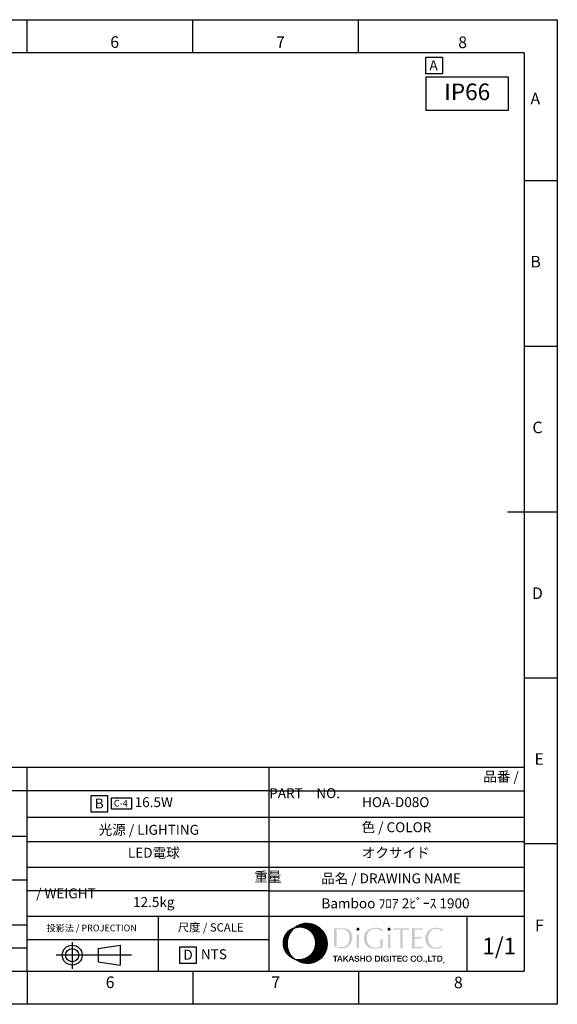
# Model space of a CAD drawing. Units: millimetres. Extents: x 0 to 420, y 0 to 297.
# Drawn here: x 258 to 420, y 0 to 297 of the extents above; entities that cross this region are included whole.
import ezdxf

# ---------------------------------------------------------------- set-up
doc = ezdxf.new("R2010")
doc.units = ezdxf.units.MM
doc.layers.add('図枠', color=7, linetype='Continuous')
doc.styles.add('SLDTEXTSTYLE0', font='TXT', dxfattribs={"width": 0.75, "bigfont": 'bigfont'})
doc.styles.get("Standard").update_dxf_attribs({"font": 'msgothic.ttc'})

msp = doc.modelspace()

# ---------------------------------------------------------------- hatches: boundary and pattern name
at = {"layer": '図枠', "linetype": 'Continuous'}
h = msp.add_hatch(dxfattribs=at)
h.set_pattern_fill('ANSI31', scale=0.001953125, style=0)
edge = h.paths.add_edge_path(flags=0)
edge.add_spline(control_points=[(340.76092, 13.66965), (341.79761, 12.83545), (343.11408, 12.33654), (344.54752, 12.33654), (347.88397, 12.33654), (350.58989, 15.04116), (350.58989, 18.37862), (350.58989, 21.71464), (347.88397, 24.42032), (344.54752, 24.42032)], knot_values=[5, 5, 5, 5, 6, 6, 6, 7, 7, 7, 8, 8, 8, 8], weights=[1, 1, 1, 1, 1, 1, 1, 1, 1, 1], degree=3, periodic=0)
edge.add_spline(control_points=[(344.54752, 24.42032), (343.11408, 24.42032), (341.79761, 23.92103), (340.76092, 23.08702)], knot_values=[0, 0, 0, 0, 1, 1, 1, 1], weights=[1, 1, 1, 1], degree=3, periodic=0)
edge.add_spline(control_points=[(340.76092, 23.08702), (341.18671, 23.20788), (341.63613, 23.273), (342.10011, 23.273), (344.8029, 23.273), (346.99449, 21.08161), (346.99449, 18.37862), (346.99449, 15.67497), (344.8029, 13.48445), (342.10011, 13.48445), (341.63613, 13.48445), (341.18671, 13.5485), (340.76092, 13.66965)], knot_values=[1, 1, 1, 1, 2, 2, 2, 3, 3, 3, 4, 4, 4, 5, 5, 5, 5], weights=[1, 1, 1, 1, 1, 1, 1, 1, 1, 1, 1, 1, 1], degree=3, periodic=0)
h = msp.add_hatch(dxfattribs=at)
h.set_pattern_fill('ANSI31', scale=0.001953125, style=0)
edge = h.paths.add_edge_path(flags=0)
edge.add_spline(control_points=[(340.76092, 13.66965), (339.38541, 14.77666), (338.50495, 16.47407), (338.50495, 18.37862)], knot_values=[3, 3, 3, 3, 4, 4, 4, 4], weights=[1, 1, 1, 1], degree=3, periodic=0)
edge.add_spline(control_points=[(338.50495, 18.37862), (338.50495, 20.2828), (339.38541, 21.97958), (340.76092, 23.08702)], knot_values=[0, 0, 0, 0, 1, 1, 1, 1], weights=[1, 1, 1, 1], degree=3, periodic=0)
edge.add_spline(control_points=[(340.76092, 23.08702), (338.7094, 22.50515), (337.2056, 20.61781), (337.2056, 18.37862), (337.2056, 16.13915), (338.7094, 14.25152), (340.76092, 13.66965)], knot_values=[1, 1, 1, 1, 2, 2, 2, 3, 3, 3, 3], weights=[1, 1, 1, 1, 1, 1, 1], degree=3, periodic=0)
h = msp.add_hatch(color=7, dxfattribs=at)
edge = h.paths.add_edge_path(flags=0)
edge.add_line((352.5633, 22.95845), (352.5633, 17.56194))
edge.add_line((352.5633, 17.56194), (354.29543, 16.90735))
edge.add_spline(control_points=[(354.29543, 16.90735), (355.23734, 16.90735), (356.22295, 16.92587), (356.97878, 17.58297)], knot_values=[1, 1, 1, 1, 2, 2, 2, 2], weights=[1, 1, 1, 1], degree=3, periodic=0)
edge.add_spline(control_points=[(356.97878, 17.58297), (357.645, 18.1685), (358.09809, 18.96996), (358.09809, 20.20488)], knot_values=[2, 2, 2, 2, 3, 3, 3, 3], weights=[1, 1, 1, 1], degree=3, periodic=0)
edge.add_spline(control_points=[(358.09809, 20.20488), (358.09809, 21.04835), (357.81386, 21.87498), (357.1475, 22.42583)], knot_values=[3, 3, 3, 3, 4, 4, 4, 4], weights=[1, 1, 1, 1], degree=3, periodic=0)
edge.add_spline(control_points=[(357.1475, 22.42583), (356.40068, 23.04691), (355.50406, 22.95845), (354.57952, 22.95845)], knot_values=[4, 4, 4, 4, 5, 5, 5, 5], weights=[1, 1, 1, 1], degree=3, periodic=0)
edge.add_line((354.57952, 22.95845), (352.5633, 22.95845))
edge = h.paths.add_edge_path(flags=0)
edge.add_spline(control_points=[(357.22722, 20.07147), (357.22722, 18.98699), (356.90731, 18.00066), (355.94851, 17.52172)], knot_values=[2, 2, 2, 2, 3, 3, 3, 3], weights=[1, 1, 1, 1], degree=3, periodic=0)
edge.add_spline(control_points=[(355.94851, 17.52172), (355.22852, 17.15748), (354.12672, 17.2631), (353.34455, 17.30738)], knot_values=[3, 3, 3, 3, 4, 4, 4, 4], weights=[1, 1, 1, 1], degree=3, periodic=0)
edge.add_line((353.34455, 17.30738), (353.34455, 22.6027))
edge.add_spline(control_points=[(353.34455, 22.6027), (353.72693, 22.61234), (354.09971, 22.6382), (354.46448, 22.6382)], knot_values=[0, 0, 0, 0, 1, 1, 1, 1], weights=[1, 1, 1, 1], degree=3, periodic=0)
edge.add_spline(control_points=[(354.46448, 22.6382), (356.45451, 22.6382), (357.22722, 21.95452), (357.22722, 20.07147)], knot_values=[1, 1, 1, 1, 2, 2, 2, 2], weights=[1, 1, 1, 1], degree=3, periodic=0)
h = msp.add_hatch(color=7, dxfattribs=at)
edge = h.paths.add_edge_path(flags=0)
edge.add_spline(control_points=[(359.82207, 22.19466), (359.573, 22.19466), (359.36812, 22.39805), (359.36812, 22.6475), (359.36812, 22.89681), (359.573, 23.10146), (359.82207, 23.10146)], knot_values=[0, 0, 0, 0, 1, 1, 1, 2, 2, 2, 2], weights=[1, 1, 1, 1, 1, 1, 1], degree=3, periodic=0)
edge.add_spline(control_points=[(359.82207, 23.10146), (360.0613, 23.10146), (360.27467, 22.89681), (360.27467, 22.6475), (360.27467, 22.39805), (360.0613, 22.19466), (359.82207, 22.19466)], knot_values=[2, 2, 2, 2, 3, 3, 3, 4, 4, 4, 4], weights=[1, 1, 1, 1, 1, 1, 1], degree=3, periodic=0)
h = msp.add_hatch(color=7, dxfattribs=at)
edge = h.paths.add_edge_path(flags=0)
edge.add_spline(control_points=[(359.82207, 21.10058), (359.9371, 21.10058), (360.04442, 21.11992), (360.17715, 21.12822)], knot_values=[4, 4, 4, 4, 5, 5, 5, 5], weights=[1, 1, 1, 1], degree=3, periodic=0)
edge.add_line((360.17715, 21.12822), (360.17715, 16.8813))
edge.add_spline(control_points=[(360.17715, 16.8813), (360.04442, 16.89037), (359.9371, 16.90735), (359.82207, 16.90735)], knot_values=[0, 0, 0, 0, 1, 1, 1, 1], weights=[1, 1, 1, 1], degree=3, periodic=0)
edge.add_spline(control_points=[(359.82207, 16.90735), (359.69783, 16.90735), (359.58168, 16.89037), (359.4666, 16.8813)], knot_values=[1, 1, 1, 1, 2, 2, 2, 2], weights=[1, 1, 1, 1], degree=3, periodic=0)
edge.add_line((359.4666, 16.8813), (359.4666, 21.12822))
edge.add_spline(control_points=[(359.4666, 21.12822), (359.58168, 21.11992), (359.69783, 21.10058), (359.82207, 21.10058)], knot_values=[3, 3, 3, 3, 4, 4, 4, 4], weights=[1, 1, 1, 1], degree=3, periodic=0)
h = msp.add_hatch(color=7, dxfattribs=at)
edge = h.paths.add_edge_path(flags=0)
edge.add_spline(control_points=[(367.35585, 22.57713), (367.27569, 22.35421), (367.21367, 22.12323), (367.15145, 21.89302)], knot_values=[12, 12, 12, 12, 13, 13, 13, 13], weights=[1, 1, 1, 1], degree=3, periodic=0)
edge.add_line((367.15145, 21.89302), (367.05364, 21.89302))
edge.add_spline(control_points=[(367.05364, 21.89302), (366.55598, 22.46123), (365.80927, 22.75414), (365.05454, 22.75414)], knot_values=[0, 0, 0, 0, 1, 1, 1, 1], weights=[1, 1, 1, 1], degree=3, periodic=0)
edge.add_spline(control_points=[(365.05454, 22.75414), (363.54374, 22.75414), (362.49597, 21.75937), (362.49597, 19.96546)], knot_values=[1, 1, 1, 1, 2, 2, 2, 2], weights=[1, 1, 1, 1], degree=3, periodic=0)
edge.add_spline(control_points=[(362.49597, 19.96546), (362.49597, 18.20477), (363.40165, 17.11223), (365.15197, 17.11223)], knot_values=[2, 2, 2, 2, 3, 3, 3, 3], weights=[1, 1, 1, 1], degree=3, periodic=0)
edge.add_spline(control_points=[(365.15197, 17.11223), (365.63235, 17.11223), (366.1302, 17.20185), (366.53843, 17.41436)], knot_values=[3, 3, 3, 3, 4, 4, 4, 4], weights=[1, 1, 1, 1], degree=3, periodic=0)
edge.add_line((366.53843, 17.41436), (366.53843, 19.69816))
edge.add_spline(control_points=[(366.53843, 19.69816), (366.66296, 19.68866), (366.79637, 19.67081), (366.92968, 19.67081)], knot_values=[5, 5, 5, 5, 6, 6, 6, 6], weights=[1, 1, 1, 1], degree=3, periodic=0)
edge.add_spline(control_points=[(366.92968, 19.67081), (367.05325, 19.67081), (367.17846, 19.68866), (367.32064, 19.69816)], knot_values=[6, 6, 6, 6, 7, 7, 7, 7], weights=[1, 1, 1, 1], degree=3, periodic=0)
edge.add_line((367.32064, 19.69816), (367.32064, 17.18362))
edge.add_spline(control_points=[(367.32064, 17.18362), (366.5473, 16.91719), (365.73007, 16.77462), (364.90319, 16.77462)], knot_values=[8, 8, 8, 8, 9, 9, 9, 9], weights=[1, 1, 1, 1], degree=3, periodic=0)
edge.add_spline(control_points=[(364.90319, 16.77462), (362.65561, 16.77462), (361.62554, 18.1166), (361.62554, 19.92021)], knot_values=[9, 9, 9, 9, 10, 10, 10, 10], weights=[1, 1, 1, 1], degree=3, periodic=0)
edge.add_spline(control_points=[(361.62554, 19.92021), (361.62554, 21.99831), (363.11805, 23.09138), (365.08975, 23.09138)], knot_values=[10, 10, 10, 10, 11, 11, 11, 11], weights=[1, 1, 1, 1], degree=3, periodic=0)
edge.add_spline(control_points=[(365.08975, 23.09138), (366.41457, 23.09138), (367.15984, 22.70152), (367.35585, 22.57713)], knot_values=[11, 11, 11, 11, 12, 12, 12, 12], weights=[1, 1, 1, 1], degree=3, periodic=0)
h = msp.add_hatch(color=7, dxfattribs=at)
edge = h.paths.add_edge_path(flags=0)
edge.add_spline(control_points=[(369.20398, 22.19466), (368.9553, 22.19466), (368.75012, 22.39805), (368.75012, 22.6475), (368.75012, 22.89681), (368.9553, 23.10146), (369.20398, 23.10146)], knot_values=[0, 0, 0, 0, 1, 1, 1, 2, 2, 2, 2], weights=[1, 1, 1, 1, 1, 1, 1], degree=3, periodic=0)
edge.add_spline(control_points=[(369.20398, 23.10146), (369.44321, 23.10146), (369.65697, 22.89681), (369.65697, 22.6475), (369.65697, 22.39805), (369.44321, 22.19466), (369.20398, 22.19466)], knot_values=[2, 2, 2, 2, 3, 3, 3, 4, 4, 4, 4], weights=[1, 1, 1, 1, 1, 1, 1], degree=3, periodic=0)
h = msp.add_hatch(color=7, dxfattribs=at)
edge = h.paths.add_edge_path(flags=0)
edge.add_spline(control_points=[(369.20398, 21.10058), (369.31935, 21.10058), (369.42604, 21.11992), (369.55945, 21.12822)], knot_values=[4, 4, 4, 4, 5, 5, 5, 5], weights=[1, 1, 1, 1], degree=3, periodic=0)
edge.add_line((369.55945, 21.12822), (369.55945, 16.8813))
edge.add_spline(control_points=[(369.55945, 16.8813), (369.42604, 16.89037), (369.31935, 16.90735), (369.20398, 16.90735)], knot_values=[0, 0, 0, 0, 1, 1, 1, 1], weights=[1, 1, 1, 1], degree=3, periodic=0)
edge.add_spline(control_points=[(369.20398, 16.90735), (369.07868, 16.90735), (368.96331, 16.89037), (368.84861, 16.8813)], knot_values=[1, 1, 1, 1, 2, 2, 2, 2], weights=[1, 1, 1, 1], degree=3, periodic=0)
edge.add_line((368.84861, 16.8813), (368.84861, 21.12822))
edge.add_spline(control_points=[(368.84861, 21.12822), (368.96331, 21.11992), (369.07868, 21.10058), (369.20398, 21.10058)], knot_values=[3, 3, 3, 3, 4, 4, 4, 4], weights=[1, 1, 1, 1], degree=3, periodic=0)
h = msp.add_hatch(color=7, dxfattribs=at)
edge = h.paths.add_edge_path(flags=0)
edge.add_spline(control_points=[(375.20126, 22.42583), (374.75647, 22.47879), (374.13544, 22.53281), (373.34474, 22.53281)], knot_values=[9, 9, 9, 9, 10, 10, 10, 10], weights=[1, 1, 1, 1], degree=3, periodic=0)
edge.add_line((373.34474, 22.53281), (373.34474, 16.86413))
edge.add_spline(control_points=[(373.34474, 16.86413), (373.20255, 16.87359), (373.07773, 16.89037), (372.95349, 16.89037)], knot_values=[0, 0, 0, 0, 1, 1, 1, 1], weights=[1, 1, 1, 1], degree=3, periodic=0)
edge.add_spline(control_points=[(372.95349, 16.89037), (372.82046, 16.89037), (372.68628, 16.87359), (372.56204, 16.86413)], knot_values=[1, 1, 1, 1, 2, 2, 2, 2], weights=[1, 1, 1, 1], degree=3, periodic=0)
edge.add_line((372.56204, 16.86413), (372.56204, 22.53281))
edge.add_spline(control_points=[(372.56204, 22.53281), (371.66513, 22.53281), (371.12368, 22.47879), (370.61658, 22.42583)], knot_values=[3, 3, 3, 3, 4, 4, 4, 4], weights=[1, 1, 1, 1], degree=3, periodic=0)
edge.add_spline(control_points=[(370.61658, 22.42583), (370.62488, 22.51487), (370.6432, 22.6027), (370.6432, 22.69217)], knot_values=[4, 4, 4, 4, 5, 5, 5, 5], weights=[1, 1, 1, 1], degree=3, periodic=0)
edge.add_spline(control_points=[(370.6432, 22.69217), (370.6432, 22.78086), (370.62488, 22.86073), (370.61658, 22.95845)], knot_values=[5, 5, 5, 5, 6, 6, 6, 6], weights=[1, 1, 1, 1], degree=3, periodic=0)
edge.add_line((370.61658, 22.95845), (375.20126, 22.95845))
edge.add_spline(control_points=[(375.20126, 22.95845), (375.19142, 22.86073), (375.17454, 22.78086), (375.17454, 22.69217)], knot_values=[7, 7, 7, 7, 8, 8, 8, 8], weights=[1, 1, 1, 1], degree=3, periodic=0)
edge.add_spline(control_points=[(375.17454, 22.69217), (375.17454, 22.6027), (375.19142, 22.51487), (375.20126, 22.42583)], knot_values=[8, 8, 8, 8, 9, 9, 9, 9], weights=[1, 1, 1, 1], degree=3, periodic=0)
h = msp.add_hatch(color=7, dxfattribs=at)
edge = h.paths.add_edge_path(flags=0)
edge.add_spline(control_points=[(379.32301, 22.42583), (379.05697, 22.47879), (378.78957, 22.50556), (378.52382, 22.52292)], knot_values=[16, 16, 16, 16, 17, 17, 17, 17], weights=[1, 1, 1, 1], degree=3, periodic=0)
edge.add_line((378.52382, 22.52292), (377.63636, 22.54057))
edge.add_line((377.63636, 22.54057), (376.95061, 22.54057))
edge.add_line((376.95061, 22.54057), (376.95061, 20.31127))
edge.add_line((376.95061, 20.31127), (378.32829, 20.31127))
edge.add_spline(control_points=[(378.32829, 20.31127), (378.59414, 20.31127), (378.85227, 20.34648), (379.11861, 20.3555)], knot_values=[1, 1, 1, 1, 2, 2, 2, 2], weights=[1, 1, 1, 1], degree=3, periodic=0)
edge.add_spline(control_points=[(379.11861, 20.3555), (379.11079, 20.28436), (379.09247, 20.20488), (379.09247, 20.12515)], knot_values=[2, 2, 2, 2, 3, 3, 3, 3], weights=[1, 1, 1, 1], degree=3, periodic=0)
edge.add_spline(control_points=[(379.09247, 20.12515), (379.09247, 20.053), (379.11079, 19.97259), (379.11861, 19.8757)], knot_values=[3, 3, 3, 3, 4, 4, 4, 4], weights=[1, 1, 1, 1], degree=3, periodic=0)
edge.add_spline(control_points=[(379.11861, 19.8757), (378.85227, 19.88587), (378.59414, 19.92021), (378.32829, 19.92021)], knot_values=[4, 4, 4, 4, 5, 5, 5, 5], weights=[1, 1, 1, 1], degree=3, periodic=0)
edge.add_line((378.32829, 19.92021), (376.95061, 19.92021))
edge.add_line((376.95061, 19.92021), (376.95061, 17.32542))
edge.add_spline(control_points=[(376.95061, 17.32542), (377.49283, 17.30738), (378.02549, 17.34374), (378.5598, 17.3612)], knot_values=[7, 7, 7, 7, 8, 8, 8, 8], weights=[1, 1, 1, 1], degree=3, periodic=0)
edge.add_spline(control_points=[(378.5598, 17.3612), (378.83452, 17.37037), (379.10163, 17.39719), (379.37655, 17.44117)], knot_values=[8, 8, 8, 8, 9, 9, 9, 9], weights=[1, 1, 1, 1], degree=3, periodic=0)
edge.add_spline(control_points=[(379.37655, 17.44117), (379.36796, 17.34374), (379.3505, 17.2631), (379.3505, 17.17397)], knot_values=[9, 9, 9, 9, 10, 10, 10, 10], weights=[1, 1, 1, 1], degree=3, periodic=0)
edge.add_spline(control_points=[(379.3505, 17.17397), (379.3505, 17.086), (379.36796, 16.99667), (379.37655, 16.90735)], knot_values=[10, 10, 10, 10, 11, 11, 11, 11], weights=[1, 1, 1, 1], degree=3, periodic=0)
edge.add_line((379.37655, 16.90735), (376.16936, 16.90735))
edge.add_line((376.16936, 16.90735), (376.16936, 22.95845))
edge.add_line((376.16936, 22.95845), (379.32301, 22.95845))
edge.add_spline(control_points=[(379.32301, 22.95845), (379.31529, 22.86073), (379.29668, 22.78086), (379.29668, 22.69217)], knot_values=[14, 14, 14, 14, 15, 15, 15, 15], weights=[1, 1, 1, 1], degree=3, periodic=0)
edge.add_spline(control_points=[(379.29668, 22.69217), (379.29668, 22.6027), (379.31529, 22.51487), (379.32301, 22.42583)], knot_values=[15, 15, 15, 15, 16, 16, 16, 16], weights=[1, 1, 1, 1], degree=3, periodic=0)
h = msp.add_hatch(color=7, dxfattribs=at)
edge = h.paths.add_edge_path(flags=0)
edge.add_spline(control_points=[(383.40994, 17.1213), (384.36984, 17.1213), (385.11588, 17.69024), (385.29424, 17.84111)], knot_values=[9, 9, 9, 9, 10, 10, 10, 10], weights=[1, 1, 1, 1], degree=3, periodic=0)
edge.add_line((385.29424, 17.84111), (385.24958, 17.28104))
edge.add_spline(control_points=[(385.24958, 17.28104), (384.69039, 16.90735), (383.96171, 16.77462), (383.28608, 16.77462)], knot_values=[0, 0, 0, 0, 1, 1, 1, 1], weights=[1, 1, 1, 1], degree=3, periodic=0)
edge.add_spline(control_points=[(383.28608, 16.77462), (381.33204, 16.77462), (380.15838, 18.00924), (380.15838, 19.95586)], knot_values=[1, 1, 1, 1, 2, 2, 2, 2], weights=[1, 1, 1, 1], degree=3, periodic=0)
edge.add_spline(control_points=[(380.15838, 19.95586), (380.15838, 21.95452), (381.6331, 23.09138), (383.50843, 23.09138)], knot_values=[2, 2, 2, 2, 3, 3, 3, 3], weights=[1, 1, 1, 1], degree=3, periodic=0)
edge.add_spline(control_points=[(383.50843, 23.09138), (384.15666, 23.09138), (384.82341, 22.94147), (385.41849, 22.68358)], knot_values=[3, 3, 3, 3, 4, 4, 4, 4], weights=[1, 1, 1, 1], degree=3, periodic=0)
edge.add_spline(control_points=[(385.41849, 22.68358), (385.32907, 22.46123), (385.27669, 22.23016), (385.23203, 21.99831)], knot_values=[4, 4, 4, 4, 5, 5, 5, 5], weights=[1, 1, 1, 1], degree=3, periodic=0)
edge.add_line((385.23203, 21.99831), (385.16942, 21.98987))
edge.add_spline(control_points=[(385.16942, 21.98987), (385.04518, 22.15043), (384.3875, 22.75414), (383.47293, 22.75414)], knot_values=[6, 6, 6, 6, 7, 7, 7, 7], weights=[1, 1, 1, 1], degree=3, periodic=0)
edge.add_spline(control_points=[(383.47293, 22.75414), (381.83799, 22.75414), (381.02924, 21.42995), (381.02924, 19.92021)], knot_values=[7, 7, 7, 7, 8, 8, 8, 8], weights=[1, 1, 1, 1], degree=3, periodic=0)
edge.add_spline(control_points=[(381.02924, 19.92021), (381.02924, 18.21345), (382.00622, 17.1213), (383.40994, 17.1213)], knot_values=[8, 8, 8, 8, 9, 9, 9, 9], weights=[1, 1, 1, 1], degree=3, periodic=0)
for points in [[(353.73339, 14.67033), (353.73339, 14.39618), (353.15558, 14.39618), (353.15558, 12.85432), (352.83745, 12.85432), (352.83745, 14.39618), (352.26234, 14.39618), (352.26234, 14.67033)], [(356.53501, 14.67033), (356.92674, 14.67033), (356.20158, 13.94609), (356.97734, 12.85432), (356.58078, 12.85432), (355.98546, 13.72172), (355.72564, 13.46377), (355.72564, 12.85432), (355.4077, 12.85432), (355.4077, 14.67033), (355.72564, 14.67033), (355.72564, 13.84403)], [(360.48824, 12.85432), (360.48824, 14.67033), (360.80734, 14.67033), (360.80734, 13.94782), (361.63402, 13.94782), (361.63402, 14.67033), (361.95153, 14.67033), (361.95153, 12.85432), (361.63402, 12.85432), (361.63402, 13.67406), (360.80734, 13.67406), (360.80734, 12.85432)], [(366.81113, 12.85432), (366.81113, 14.67033), (367.12926, 14.67033), (367.12926, 12.85432)], [(369.44938, 12.85432), (369.44938, 14.67033), (369.76703, 14.67033), (369.76703, 12.85432)], [(369.9835, 14.39618), (369.9835, 14.67033), (371.45436, 14.67033), (371.45436, 14.39618), (370.87655, 14.39618), (370.87655, 12.85432), (370.5589, 12.85432), (370.5589, 14.39618)], [(371.66513, 12.85432), (371.66513, 14.67033), (372.97278, 14.67033), (372.97278, 14.39618), (371.98365, 14.39618), (371.98365, 13.91966), (372.89889, 13.91966), (372.89889, 13.66114), (371.98365, 13.66114), (371.98365, 13.12944), (372.98995, 13.12944), (372.98995, 12.85432)], [(379.56513, 12.85432), (379.56513, 13.19773), (379.91915, 13.19773), (379.91915, 12.85432)], [(380.9976, 12.85432), (380.9976, 14.67033), (381.31612, 14.67033), (381.31612, 13.12944), (382.23917, 13.12944), (382.23917, 12.85432)], [(382.6258, 14.39618), (382.05088, 14.39618), (382.05088, 14.67033), (383.52145, 14.67033), (383.52145, 14.39618), (382.94461, 14.39618), (382.94461, 12.85432), (382.6258, 12.85432)], [(385.5518, 12.39439), (385.5518, 12.73779), (385.90514, 12.73779), (385.90514, 12.39439)]]:
    msp.add_hatch(color=7, dxfattribs=at).paths.add_polyline_path(points, flags=0)
h = msp.add_hatch(color=7, dxfattribs=at)
h.paths.add_polyline_path([(354.19598, 14.67033), (353.49909, 12.85432), (353.82754, 12.85432), (353.99867, 13.33451), (354.72315, 13.33451), (354.89379, 12.85432), (355.23512, 12.85432), (354.535, 14.67033)], flags=0)
h.paths.add_polyline_path([(354.63961, 13.57644), (354.08433, 13.57644), (354.35973, 14.35798), (354.36677, 14.35798)], flags=0)
h = msp.add_hatch(color=7, dxfattribs=at)
h.paths.add_polyline_path([(357.6368, 14.67033), (356.93976, 12.85432), (357.26769, 12.85432), (357.43804, 13.33451), (358.16286, 13.33451), (358.33336, 12.85432), (358.67494, 12.85432), (357.97471, 14.67033)], flags=0)
h.paths.add_polyline_path([(358.07899, 13.57644), (357.52414, 13.57644), (357.7991, 14.35798), (357.80677, 14.35798)], flags=0)
h = msp.add_hatch(color=7, dxfattribs=at)
edge = h.paths.add_edge_path(flags=0)
edge.add_spline(control_points=[(359.49651, 12.81053), (359.0821, 12.81053), (358.74564, 13.00905), (358.73841, 13.4603)], knot_values=[14, 14, 14, 14, 15, 15, 15, 15], weights=[1, 1, 1, 1], degree=3, periodic=0)
edge.add_line((358.73841, 13.4603), (359.05611, 13.4603))
edge.add_spline(control_points=[(359.05611, 13.4603), (359.05611, 13.1794), (359.26254, 13.07001), (359.51691, 13.07001)], knot_values=[0, 0, 0, 0, 1, 1, 1, 1], weights=[1, 1, 1, 1], degree=3, periodic=0)
edge.add_spline(control_points=[(359.51691, 13.07001), (359.79713, 13.07001), (359.90064, 13.20834), (359.90064, 13.34551)], knot_values=[1, 1, 1, 1, 2, 2, 2, 2], weights=[1, 1, 1, 1], degree=3, periodic=0)
edge.add_spline(control_points=[(359.90064, 13.34551), (359.90064, 13.48519), (359.82463, 13.54191), (359.75069, 13.56931)], knot_values=[2, 2, 2, 2, 3, 3, 3, 3], weights=[1, 1, 1, 1], degree=3, periodic=0)
edge.add_spline(control_points=[(359.75069, 13.56931), (359.6236, 13.61792), (359.45826, 13.64975), (359.20871, 13.71921)], knot_values=[3, 3, 3, 3, 4, 4, 4, 4], weights=[1, 1, 1, 1], degree=3, periodic=0)
edge.add_spline(control_points=[(359.20871, 13.71921), (358.89878, 13.80332), (358.80719, 13.9922), (358.80719, 14.17934)], knot_values=[4, 4, 4, 4, 5, 5, 5, 5], weights=[1, 1, 1, 1], degree=3, periodic=0)
edge.add_spline(control_points=[(358.80719, 14.17934), (358.80719, 14.54339), (359.14283, 14.7147), (359.47095, 14.7147)], knot_values=[5, 5, 5, 5, 6, 6, 6, 6], weights=[1, 1, 1, 1], degree=3, periodic=0)
edge.add_spline(control_points=[(359.47095, 14.7147), (359.85, 14.7147), (360.16861, 14.51271), (360.16861, 14.1338)], knot_values=[6, 6, 6, 6, 7, 7, 7, 7], weights=[1, 1, 1, 1], degree=3, periodic=0)
edge.add_line((360.16861, 14.1338), (359.85, 14.1338))
edge.add_spline(control_points=[(359.85, 14.1338), (359.83456, 14.36859), (359.6768, 14.45503), (359.45826, 14.45503)], knot_values=[8, 8, 8, 8, 9, 9, 9, 9], weights=[1, 1, 1, 1], degree=3, periodic=0)
edge.add_spline(control_points=[(359.45826, 14.45503), (359.31077, 14.45503), (359.12503, 14.4012), (359.12503, 14.21811)], knot_values=[9, 9, 9, 9, 10, 10, 10, 10], weights=[1, 1, 1, 1], degree=3, periodic=0)
edge.add_spline(control_points=[(359.12503, 14.21811), (359.12503, 14.09078), (359.21161, 14.01901), (359.34096, 13.9839)], knot_values=[10, 10, 10, 10, 11, 11, 11, 11], weights=[1, 1, 1, 1], degree=3, periodic=0)
edge.add_spline(control_points=[(359.34096, 13.9839), (359.36971, 13.97599), (359.77109, 13.87258), (359.86509, 13.84403)], knot_values=[11, 11, 11, 11, 12, 12, 12, 12], weights=[1, 1, 1, 1], degree=3, periodic=0)
edge.add_spline(control_points=[(359.86509, 13.84403), (360.10437, 13.77265), (360.21863, 13.56931), (360.21863, 13.38062)], knot_values=[12, 12, 12, 12, 13, 13, 13, 13], weights=[1, 1, 1, 1], degree=3, periodic=0)
edge.add_spline(control_points=[(360.21863, 13.38062), (360.21863, 12.97374), (359.85757, 12.81053), (359.49651, 12.81053)], knot_values=[13, 13, 13, 13, 14, 14, 14, 14], weights=[1, 1, 1, 1], degree=3, periodic=0)
h = msp.add_hatch(color=7, dxfattribs=at)
edge = h.paths.add_edge_path(flags=0)
edge.add_spline(control_points=[(363.10677, 14.7147), (362.56175, 14.7147), (362.23677, 14.28139), (362.23677, 13.76204), (362.23677, 13.24403), (362.56175, 12.81053), (363.10677, 12.81053)], knot_values=[0, 0, 0, 0, 1, 1, 1, 2, 2, 2, 2], weights=[1, 1, 1, 1, 1, 1, 1], degree=3, periodic=0)
edge.add_spline(control_points=[(363.10677, 12.81053), (363.65082, 12.81053), (363.97667, 13.24403), (363.97667, 13.76204), (363.97667, 14.28139), (363.65082, 14.7147), (363.10677, 14.7147)], knot_values=[2, 2, 2, 2, 3, 3, 3, 4, 4, 4, 4], weights=[1, 1, 1, 1, 1, 1, 1], degree=3, periodic=0)
edge = h.paths.add_edge_path(flags=0)
edge.add_spline(control_points=[(363.10677, 13.07001), (362.71667, 13.07001), (362.55442, 13.41439), (362.55442, 13.76204), (362.55442, 14.11085), (362.71667, 14.45503), (363.10677, 14.45503)], knot_values=[2, 2, 2, 2, 3, 3, 3, 4, 4, 4, 4], weights=[1, 1, 1, 1, 1, 1, 1], degree=3, periodic=0)
edge.add_spline(control_points=[(363.10677, 14.45503), (363.496, 14.45503), (363.65825, 14.11085), (363.65825, 13.76204), (363.65825, 13.41439), (363.496, 13.07001), (363.10677, 13.07001)], knot_values=[0, 0, 0, 0, 1, 1, 1, 2, 2, 2, 2], weights=[1, 1, 1, 1, 1, 1, 1], degree=3, periodic=0)
h = msp.add_hatch(color=7, dxfattribs=at)
edge = h.paths.add_edge_path(flags=0)
edge.add_spline(control_points=[(366.52869, 13.76204), (366.52869, 14.26384), (366.28685, 14.67033), (365.7266, 14.67033)], knot_values=[2, 2, 2, 2, 3, 3, 3, 3], weights=[1, 1, 1, 1], degree=3, periodic=0)
edge.add_line((365.7266, 14.67033), (364.9739, 14.67033))
edge.add_line((364.9739, 14.67033), (364.9739, 12.85432))
edge.add_line((364.9739, 12.85432), (365.7266, 12.85432))
edge.add_spline(control_points=[(365.7266, 12.85432), (366.28685, 12.85432), (366.52869, 13.26101), (366.52869, 13.76204)], knot_values=[1, 1, 1, 1, 2, 2, 2, 2], weights=[1, 1, 1, 1], degree=3, periodic=0)
edge = h.paths.add_edge_path(flags=0)
edge.add_spline(control_points=[(365.60525, 14.41104), (366.10319, 14.41104), (366.21055, 14.12667), (366.21055, 13.76204)], knot_values=[1, 1, 1, 1, 2, 2, 2, 2], weights=[1, 1, 1, 1], degree=3, periodic=0)
edge.add_spline(control_points=[(366.21055, 13.76204), (366.21055, 13.39934), (366.10319, 13.114), (365.60525, 13.114)], knot_values=[2, 2, 2, 2, 3, 3, 3, 3], weights=[1, 1, 1, 1], degree=3, periodic=0)
edge.add_line((365.60525, 13.114), (365.29203, 13.114))
edge.add_line((365.29203, 13.114), (365.29203, 14.41104))
edge.add_line((365.29203, 14.41104), (365.60525, 14.41104))
h = msp.add_hatch(color=7, dxfattribs=at)
edge = h.paths.add_edge_path(flags=0)
edge.add_spline(control_points=[(368.30447, 13.07001), (368.63032, 13.06616), (368.8081, 13.26101), (368.8134, 13.56931)], knot_values=[10, 10, 10, 10, 11, 11, 11, 11], weights=[1, 1, 1, 1], degree=3, periodic=0)
edge.add_line((368.8134, 13.56931), (368.32926, 13.56931))
edge.add_line((368.32926, 13.56931), (368.32926, 13.81104))
edge.add_line((368.32926, 13.81104), (369.10376, 13.81104))
edge.add_line((369.10376, 13.81104), (369.10376, 12.85432))
edge.add_line((369.10376, 12.85432), (368.89964, 12.85432))
edge.add_line((368.89964, 12.85432), (368.85151, 13.06789))
edge.add_spline(control_points=[(368.85151, 13.06789), (368.68086, 12.87477), (368.52479, 12.81053), (368.30447, 12.81053)], knot_values=[2, 2, 2, 2, 3, 3, 3, 3], weights=[1, 1, 1, 1], degree=3, periodic=0)
edge.add_spline(control_points=[(368.30447, 12.81053), (367.75945, 12.81053), (367.43399, 13.24403), (367.43399, 13.76204)], knot_values=[3, 3, 3, 3, 4, 4, 4, 4], weights=[1, 1, 1, 1], degree=3, periodic=0)
edge.add_spline(control_points=[(367.43399, 13.76204), (367.43399, 14.28139), (367.75945, 14.7147), (368.30447, 14.7147)], knot_values=[4, 4, 4, 4, 5, 5, 5, 5], weights=[1, 1, 1, 1], degree=3, periodic=0)
edge.add_spline(control_points=[(368.30447, 14.7147), (368.70074, 14.7147), (369.03479, 14.50384), (369.08302, 14.09329)], knot_values=[5, 5, 5, 5, 6, 6, 6, 6], weights=[1, 1, 1, 1], degree=3, periodic=0)
edge.add_line((369.08302, 14.09329), (368.77221, 14.09329))
edge.add_spline(control_points=[(368.77221, 14.09329), (368.74202, 14.3329), (368.53299, 14.45503), (368.30447, 14.45503)], knot_values=[7, 7, 7, 7, 8, 8, 8, 8], weights=[1, 1, 1, 1], degree=3, periodic=0)
edge.add_spline(control_points=[(368.30447, 14.45503), (367.91505, 14.45503), (367.75212, 14.11085), (367.75212, 13.76204)], knot_values=[8, 8, 8, 8, 9, 9, 9, 9], weights=[1, 1, 1, 1], degree=3, periodic=0)
edge.add_spline(control_points=[(367.75212, 13.76204), (367.75212, 13.41439), (367.91505, 13.07001), (368.30447, 13.07001)], knot_values=[9, 9, 9, 9, 10, 10, 10, 10], weights=[1, 1, 1, 1], degree=3, periodic=0)
h = msp.add_hatch(color=7, dxfattribs=at)
edge = h.paths.add_edge_path(flags=0)
edge.add_spline(control_points=[(374.04178, 14.7147), (374.45184, 14.71181), (374.77451, 14.4857), (374.81319, 14.09329)], knot_values=[8, 8, 8, 8, 9, 9, 9, 9], weights=[1, 1, 1, 1], degree=3, periodic=0)
edge.add_line((374.81319, 14.09329), (374.49477, 14.09329))
edge.add_spline(control_points=[(374.49477, 14.09329), (374.44123, 14.30223), (374.30637, 14.45503), (374.04178, 14.45503)], knot_values=[0, 0, 0, 0, 1, 1, 1, 1], weights=[1, 1, 1, 1], degree=3, periodic=0)
edge.add_spline(control_points=[(374.04178, 14.45503), (373.65294, 14.45503), (373.48972, 14.11085), (373.48972, 13.76204)], knot_values=[1, 1, 1, 1, 2, 2, 2, 2], weights=[1, 1, 1, 1], degree=3, periodic=0)
edge.add_spline(control_points=[(373.48972, 13.76204), (373.48972, 13.41439), (373.65294, 13.07001), (374.04178, 13.07001)], knot_values=[2, 2, 2, 2, 3, 3, 3, 3], weights=[1, 1, 1, 1], degree=3, periodic=0)
edge.add_spline(control_points=[(374.04178, 13.07001), (374.32412, 13.07001), (374.47846, 13.28185), (374.50489, 13.54635)], knot_values=[3, 3, 3, 3, 4, 4, 4, 4], weights=[1, 1, 1, 1], degree=3, periodic=0)
edge.add_line((374.50489, 13.54635), (374.81493, 13.54635))
edge.add_spline(control_points=[(374.81493, 13.54635), (374.78859, 13.11188), (374.48203, 12.81053), (374.04178, 12.81053)], knot_values=[5, 5, 5, 5, 6, 6, 6, 6], weights=[1, 1, 1, 1], degree=3, periodic=0)
edge.add_spline(control_points=[(374.04178, 12.81053), (373.49705, 12.81053), (373.1712, 13.24403), (373.1712, 13.76204)], knot_values=[6, 6, 6, 6, 7, 7, 7, 7], weights=[1, 1, 1, 1], degree=3, periodic=0)
edge.add_spline(control_points=[(373.1712, 13.76204), (373.1712, 14.28139), (373.49705, 14.7147), (374.04178, 14.7147)], knot_values=[7, 7, 7, 7, 8, 8, 8, 8], weights=[1, 1, 1, 1], degree=3, periodic=0)
h = msp.add_hatch(color=7, dxfattribs=at)
edge = h.paths.add_edge_path(flags=0)
edge.add_spline(control_points=[(376.58569, 14.7147), (376.99585, 14.71181), (377.31823, 14.4857), (377.35662, 14.09329)], knot_values=[8, 8, 8, 8, 9, 9, 9, 9], weights=[1, 1, 1, 1], degree=3, periodic=0)
edge.add_line((377.35662, 14.09329), (377.0381, 14.09329))
edge.add_spline(control_points=[(377.0381, 14.09329), (376.98543, 14.30223), (376.85067, 14.45503), (376.58569, 14.45503)], knot_values=[0, 0, 0, 0, 1, 1, 1, 1], weights=[1, 1, 1, 1], degree=3, periodic=0)
edge.add_spline(control_points=[(376.58569, 14.45503), (376.19646, 14.45503), (376.03354, 14.11085), (376.03354, 13.76204)], knot_values=[1, 1, 1, 1, 2, 2, 2, 2], weights=[1, 1, 1, 1], degree=3, periodic=0)
edge.add_spline(control_points=[(376.03354, 13.76204), (376.03354, 13.41439), (376.19646, 13.07001), (376.58569, 13.07001)], knot_values=[2, 2, 2, 2, 3, 3, 3, 3], weights=[1, 1, 1, 1], degree=3, periodic=0)
edge.add_spline(control_points=[(376.58569, 13.07001), (376.86784, 13.07001), (377.02334, 13.28185), (377.04871, 13.54635)], knot_values=[3, 3, 3, 3, 4, 4, 4, 4], weights=[1, 1, 1, 1], degree=3, periodic=0)
edge.add_line((377.04871, 13.54635), (377.3598, 13.54635))
edge.add_spline(control_points=[(377.3598, 13.54635), (377.33376, 13.11188), (377.02595, 12.81053), (376.58569, 12.81053)], knot_values=[5, 5, 5, 5, 6, 6, 6, 6], weights=[1, 1, 1, 1], degree=3, periodic=0)
edge.add_spline(control_points=[(376.58569, 12.81053), (376.04126, 12.81053), (375.71569, 13.24403), (375.71569, 13.76204)], knot_values=[6, 6, 6, 6, 7, 7, 7, 7], weights=[1, 1, 1, 1], degree=3, periodic=0)
edge.add_spline(control_points=[(375.71569, 13.76204), (375.71569, 14.28139), (376.04126, 14.7147), (376.58569, 14.7147)], knot_values=[7, 7, 7, 7, 8, 8, 8, 8], weights=[1, 1, 1, 1], degree=3, periodic=0)
h = msp.add_hatch(color=7, dxfattribs=at)
edge = h.paths.add_edge_path(flags=0)
edge.add_spline(control_points=[(378.42292, 14.7147), (377.8779, 14.7147), (377.55147, 14.28139), (377.55147, 13.76204), (377.55147, 13.24403), (377.8779, 12.81053), (378.42292, 12.81053)], knot_values=[0, 0, 0, 0, 1, 1, 1, 2, 2, 2, 2], weights=[1, 1, 1, 1, 1, 1, 1], degree=3, periodic=0)
edge.add_spline(control_points=[(378.42292, 12.81053), (378.96726, 12.81053), (379.29205, 13.24403), (379.29205, 13.76204), (379.29205, 14.28139), (378.96726, 14.7147), (378.42292, 14.7147)], knot_values=[2, 2, 2, 2, 3, 3, 3, 4, 4, 4, 4], weights=[1, 1, 1, 1, 1, 1, 1], degree=3, periodic=0)
edge = h.paths.add_edge_path(flags=0)
edge.add_spline(control_points=[(378.42292, 13.07001), (378.0334, 13.07001), (377.87048, 13.41439), (377.87048, 13.76204), (377.87048, 14.11085), (378.0334, 14.45503), (378.42292, 14.45503)], knot_values=[2, 2, 2, 2, 3, 3, 3, 4, 4, 4, 4], weights=[1, 1, 1, 1, 1, 1, 1], degree=3, periodic=0)
edge.add_spline(control_points=[(378.42292, 14.45503), (378.81176, 14.45503), (378.97497, 14.11085), (378.97497, 13.76204), (378.97497, 13.41439), (378.81176, 13.07001), (378.42292, 13.07001)], knot_values=[0, 0, 0, 0, 1, 1, 1, 2, 2, 2, 2], weights=[1, 1, 1, 1, 1, 1, 1], degree=3, periodic=0)
h = msp.add_hatch(color=7, dxfattribs=at)
edge = h.paths.add_edge_path(flags=0)
edge.add_spline(control_points=[(380.28262, 12.60719), (380.39413, 12.63535), (380.45047, 12.74551), (380.44844, 12.85432)], knot_values=[4, 4, 4, 4, 5, 5, 5, 5], weights=[1, 1, 1, 1], degree=3, periodic=0)
edge.add_line((380.44844, 12.85432), (380.27201, 12.85432))
edge.add_line((380.27201, 12.85432), (380.27201, 13.19773))
edge.add_line((380.27201, 13.19773), (380.62613, 13.19773))
edge.add_line((380.62613, 13.19773), (380.62613, 12.85432))
edge.add_spline(control_points=[(380.62613, 12.85432), (380.62391, 12.64558), (380.48394, 12.49355), (380.28262, 12.45246)], knot_values=[2, 2, 2, 2, 3, 3, 3, 3], weights=[1, 1, 1, 1], degree=3, periodic=0)
edge.add_line((380.28262, 12.45246), (380.28262, 12.60719))
h = msp.add_hatch(color=7, dxfattribs=at)
edge = h.paths.add_edge_path(flags=0)
edge.add_spline(control_points=[(385.28826, 13.76204), (385.28826, 14.26384), (385.04614, 14.67033), (384.48598, 14.67033)], knot_values=[2, 2, 2, 2, 3, 3, 3, 3], weights=[1, 1, 1, 1], degree=3, periodic=0)
edge.add_line((384.48598, 14.67033), (383.73319, 14.67033))
edge.add_line((383.73319, 14.67033), (383.73319, 12.85432))
edge.add_line((383.73319, 12.85432), (384.48598, 12.85432))
edge.add_spline(control_points=[(384.48598, 12.85432), (385.04614, 12.85432), (385.28826, 13.26101), (385.28826, 13.76204)], knot_values=[1, 1, 1, 1, 2, 2, 2, 2], weights=[1, 1, 1, 1], degree=3, periodic=0)
edge = h.paths.add_edge_path(flags=0)
edge.add_spline(control_points=[(384.36454, 14.41104), (384.86248, 14.41104), (384.96868, 14.12667), (384.96868, 13.76204)], knot_values=[1, 1, 1, 1, 2, 2, 2, 2], weights=[1, 1, 1, 1], degree=3, periodic=0)
edge.add_spline(control_points=[(384.96868, 13.76204), (384.96868, 13.39934), (384.86248, 13.114), (384.36454, 13.114)], knot_values=[2, 2, 2, 2, 3, 3, 3, 3], weights=[1, 1, 1, 1], degree=3, periodic=0)
edge.add_line((384.36454, 13.114), (384.05074, 13.114))
edge.add_line((384.05074, 13.114), (384.05074, 14.41104))
edge.add_line((384.05074, 14.41104), (384.36454, 14.41104))

# ---------------------------------------------------------------- linework, layer by layer
at = {"color": 0}
for p, q in [((380.29572, 279.69256), (380.29572, 269.69256)), ((405.29572, 279.69256), (380.29572, 279.69256)), ((405.29572, 269.69256), (405.29572, 279.69256)), ((380.29572, 269.69256), (405.29572, 269.69256))]:
    msp.add_line(p, q, dxfattribs=at)
at = {"layer": '図枠', "color": 7, "linetype": 'Continuous'}
for p, q in [((260, 287), (260, 297)), ((310, 287), (310, 297)), ((360, 287), (360, 297)), ((410, 248.5), (420, 248.5)), ((410, 198.5), (420, 198.5)), ((420, 148.5), (405, 148.5)), ((410, 98.5), (420, 98.5)), ((410, 48.5), (420, 48.5)), ((273.56308, 18.69949), (273.56308, 10.69949)), ((281.38676, 16.82793), (287.99443, 17.83095)), ((287.99443, 17.83095), (287.99443, 11.83093)), ((281.38676, 16.82793), (281.38676, 12.82793)), ((291.50661, 14.82793), (268.72704, 14.82793)), ((281.38676, 12.82793), (287.99443, 11.83093)), ((260, 10), (260, 0)), ((309.99879, 10), (309.99879, 0)), ((360.00392, 10), (360.00392, 0))]:
    msp.add_line(p, q, dxfattribs=at)
at = {"layer": '図枠', "color": 7}
for p, q in [((410, 287), (10, 287)), ((380.29572, 285.65922), (385.29572, 285.65922)), ((380.29572, 280.65922), (380.29572, 285.65922)), ((385.29572, 285.65922), (385.29572, 280.65922)), ((410, 287), (410, 10)), ((385.29572, 280.65922), (380.29572, 280.65922)), ((410, 71.4183), (10, 71.4183)), ((260, 10), (260, 71.4183)), ((333.0372, 10), (333.0372, 71.4183)), ((260, 64.38972), (210, 64.38972)), ((333.0372, 64.38972), (260, 64.38972)), ((279.25672, 62.98547), (284.25672, 62.98547)), ((279.25672, 57.98547), (279.25672, 62.98547)), ((284.25672, 62.98547), (284.25672, 57.98547)), ((333.0372, 64.38972), (410, 64.38972)), ((285.46811, 58.83757), (285.46811, 62.32092)), ((285.46811, 62.32092), (291.47921, 62.32092)), ((291.47921, 62.32092), (291.47921, 58.83757)), ((260, 56.44486), (410, 56.44486)), ((284.25672, 57.98547), (279.25672, 57.98547)), ((291.47921, 58.83757), (285.46811, 58.83757)), ((210, 50.71337), (260, 50.71337)), ((260, 49.1284), (410, 49.1284)), ((260, 41.37017), (410, 41.37017)), ((260, 37.48062), (210, 37.48062)), ((333.0372, 34.24035), (260, 34.24035)), ((333.0372, 34.24035), (410, 34.24035)), ((210, 23.94713), (260, 23.94713)), ((410, 26.48211), (260, 26.48211)), ((299.59217, 10), (299.58507, 26.48211)), ((392.76292, 10), (392.75582, 26.48211)), ((333.0372, 19.46577), (260, 19.46577)), ((260, 16.95624), (210, 16.95624)), ((306.01881, 17.35667), (311.01881, 17.35667)), ((306.01881, 12.35667), (306.01881, 17.35667)), ((311.01881, 17.35667), (311.01881, 12.35667)), ((311.01881, 12.35667), (306.01881, 12.35667)), ((10, 10), (410, 10))]:
    msp.add_line(p, q, dxfattribs=at)
msp.add_lwpolyline([(0, 0), (0, 297), (420, 297), (420, 0)], close=True, dxfattribs=at)
at = {"layer": '図枠', "color": 7, "linetype": 'Continuous'}
for radius in [3, 2]:
    msp.add_circle((273.56308, 14.82793), radius, dxfattribs=at)
msp.add_open_spline([(344.54752, 24.42032), (343.11408, 24.42032), (341.79761, 23.92103), (340.76092, 23.08702)], degree=3, dxfattribs=at)

# ---------------------------------------------------------------- texts
for s, height, p in [('A', 3, (381.40456, 281.7495)), ('B', 3, (280.36556, 59.07575)), ('C-4', 2.000001, (286.13442, 59.66403)), ('D', 3, (307.12765, 13.44695))]:
    msp.add_text(s, height=height, dxfattribs=at).set_placement(p)
at = {"layer": '図枠', "color": 7, "linetype": 'Continuous', "char_height": 3.5, "attachment_point": 2, "style": 'SLDTEXTSTYLE0'}
for s, insert in [('6', (286.37403, 291.9958)), ('7', (336.44184, 291.9958)), ('8', (391.41328, 291.92948)), ('A', (413.34812, 274.96532)), ('B', (413.44747, 225.7532)), ('C', (413.99434, 175.7532)), ('D', (413.9907, 125.7532)), ('E', (414.52056, 75.7532)), ('F', (414.61371, 25.55302)), ('6', (284.99727, 8.39847)), ('7', (334.99332, 8.39847)), ('8', (390.119, 8.33215))]:
    msp.add_mtext(s, dxfattribs=dict(at, insert=insert))
at = {"layer": '図枠', "color": 7, "linetype": 'Continuous'}
for s, insert, char_height, width, attachment_point in [('{IP66}', (392.79572, 274.59179), 5, 25, 5), ('\\pi21.54190;品番 / PART\u3000NO.', (333.0372, 70.17364), 3, 76.3627948, 1), ('{16.5W}', (298.1814, 60.59067), 3, 76.3627948, 5), ('{HOA-D08O}', (371.21859, 60.59067), 3, 76.3627948, 5), ('{光源 / \\fArial|b0|i0|c0|p0;{\\C256;LIGHTING}}', (281.56121, 54.13745), 3, 39.6798547, 1), ('{\\pxi7.18063;色 / COLOR}', (339.37628, 54.91232), 3, 76.3627948, 1), ('{LED電球}', (298.1814, 45.32935), 3, 76.3627948, 5), ('{オクサイド}', (371.21859, 45.32935), 3, 76.3627948, 5), ('\\pi21.96034;重量 / WEIGHT', (262.66661, 39.95857), 3, 72.171679, 1), ('{12.5kg}', (298.1814, 30.44129), 3, 76.3627948, 5), ('{Bamboo \\fＭＳ Ｐゴシック|b0|i0|c1|p0;\\C256;ﾌﾛｱ 2ﾋﾟｰｽ\\fＭＳ Ｐゴシック|b0|i0|c0|p0; 1900}', (371.15325, 30.44129), 3, 76.3627948, 5), ('{NTS}', (316.33679, 14.71894), 3, 76.3627948, 5)]:
    msp.add_mtext(s, dxfattribs=dict(at, insert=insert, char_height=char_height, width=width, attachment_point=attachment_point))
at = {"layer": '図枠', "color": 7, "linetype": 'Continuous', "attachment_point": 1}
for s, insert, char_height in [('品名 / DRAWING NAME', (348.70247, 39.48099), 3), ('投影法 / PROJECTION', (265.86712, 24.02284), 2), ('尺度 / SCALE', (305.44552, 24.44964), 2.5), ('1/1', (397.35428, 20.08716), 5)]:
    msp.add_mtext(s, dxfattribs=dict(at, insert=insert, char_height=char_height))

doc.saveas('drawing.dxf')
